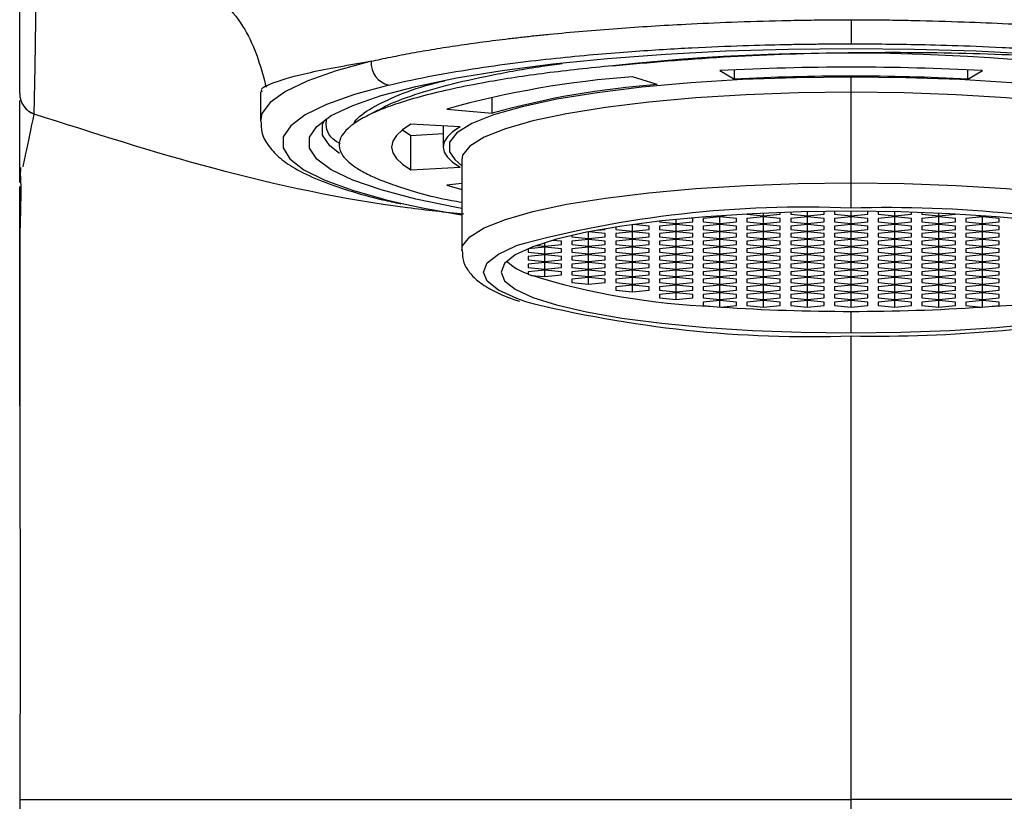
# Model space of a CAD drawing. Units: millimetres. Extents: x -25 to 25, y -5 to 157.
# Drawn here: x -19 to 4, y 91 to 109 of the extents above; entities that cross this region are included whole.
import ezdxf

# ---------------------------------------------------------------- set-up
doc = ezdxf.new("R2010")
doc.units = ezdxf.units.MM

msp = doc.modelspace()

# ---------------------------------------------------------------- linework, layer by layer
at = {"color": 7, "linetype": 'Continuous', "lineweight": 25}
for p, q in [((-19, 107.124), (-19, 110.972)), ((-3, 107.649), (-2.664, 107.453)), ((-2.664, 107.453), (-2.664, 107.665)), ((2.664, 107.453), (2.664, 107.665)), ((2.664, 107.453), (3, 107.649)), ((-4.435, 107.326), (-4.994, 107.505)), ((0, 104.504), (0, 107.499)), ((-13.5, 107.164), (-13.5, 106.492)), ((-18.995, 107.052), (-18.995, 107.051)), ((-8.203, 106.672), (-8.203, 107.04)), ((-18.668, 106.653), (-18.668, 106.654)), ((-10.813, 106.747), (-11.129, 106.575)), ((-9.236, 106.769), (-8.203, 106.672)), ((-12, 106.542), (-12, 106.468)), ((-10.252, 106.295), (-10.062, 106.168)), ((-8.936, 106.364), (-10.062, 106.422)), ((-10.062, 106.168), (-9.325, 106.207)), ((-9.325, 106.384), (-9.325, 105.902)), ((-10.062, 105.381), (-10.062, 106.168)), ((-9.056, 105.62), (-8.9, 105.469)), ((-8.9, 105.606), (-8.9, 103.538)), ((-18.923, 105.452), (-18.921, 105.461)), ((-10.062, 105.381), (-8.936, 105.439)), ((-19, 104.99), (-19, 99.995)), ((-8.9, 105.066), (-9.236, 105.034)), ((-9.236, 105.034), (-8.9, 104.934)), ((-1.619, 104.368), (-1.619, 104.406)), ((-1.381, 104.414), (-1.381, 104.368)), ((-1, 104.33), (-1, 104.424)), ((-0.619, 104.368), (-0.619, 104.431)), ((-0.381, 104.433), (-0.381, 104.368)), ((0, 104.33), (0, 104.435)), ((0.381, 104.368), (0.381, 104.433)), ((0.619, 104.431), (0.619, 104.368)), ((1, 104.33), (1, 104.424)), ((1.381, 104.368), (1.381, 104.414)), ((1.619, 104.406), (1.619, 104.368)), ((-4.381, 104.208), (-4.381, 104.194)), ((-4.381, 104.194), (-4, 104.156)), ((-4, 104.156), (-4, 104.249)), ((-4, 104.156), (-3.619, 104.194)), ((-3.619, 104.271), (-3.691, 104.278)), ((-3.619, 104.194), (-3.619, 104.271)), ((-3, 104.309), (-3.381, 104.271)), ((-3.381, 104.271), (-3.381, 104.194)), ((-3.381, 104.194), (-3, 104.156)), ((-3.021, 104.332), (-3, 104.33)), ((-3, 104.33), (-2.887, 104.341)), ((-3, 104.33), (-3, 104.333)), ((-2.619, 104.271), (-3, 104.309)), ((-3, 104.156), (-3, 104.309)), ((-3, 104.156), (-2.619, 104.194)), ((-2.619, 104.194), (-2.619, 104.271)), ((-2.381, 104.372), (-2.381, 104.368)), ((-2.381, 104.368), (-2, 104.33)), ((-2, 104.309), (-2.381, 104.271)), ((-2.381, 104.271), (-2.381, 104.194)), ((-2.381, 104.194), (-2, 104.156)), ((-2, 104.33), (-2, 104.391)), ((-2, 104.33), (-1.619, 104.368)), ((-1.619, 104.271), (-2, 104.309)), ((-2, 104.156), (-2, 104.309)), ((-2, 104.156), (-1.619, 104.194)), ((-1.619, 104.194), (-1.619, 104.271)), ((-1.381, 104.368), (-1, 104.33)), ((-1, 104.309), (-1.381, 104.271)), ((-1.381, 104.271), (-1.381, 104.194)), ((-1.381, 104.194), (-1, 104.156)), ((-1, 104.33), (-0.619, 104.368)), ((-0.619, 104.271), (-1, 104.309)), ((-1, 104.156), (-1, 104.309)), ((-1, 104.156), (-0.619, 104.194)), ((-0.619, 104.194), (-0.619, 104.271)), ((-0.381, 104.368), (0, 104.33)), ((0, 104.309), (-0.381, 104.271)), ((-0.381, 104.271), (-0.381, 104.194)), ((-0.381, 104.194), (0, 104.156)), ((0, 104.33), (0.381, 104.368)), ((0.381, 104.271), (0, 104.309)), ((0, 104.156), (0, 104.309)), ((0, 104.156), (0.381, 104.194)), ((0.381, 104.194), (0.381, 104.271)), ((0.619, 104.368), (1, 104.33)), ((1, 104.309), (0.619, 104.271)), ((0.619, 104.271), (0.619, 104.194)), ((0.619, 104.194), (1, 104.156)), ((1, 104.33), (1.381, 104.368)), ((1.381, 104.271), (1, 104.309)), ((1, 104.156), (1, 104.309)), ((1, 104.156), (1.381, 104.194)), ((1.381, 104.194), (1.381, 104.271)), ((1.619, 104.368), (2, 104.33)), ((2, 104.309), (1.619, 104.271)), ((1.619, 104.271), (1.619, 104.194)), ((1.619, 104.194), (2, 104.156)), ((2, 104.33), (2, 104.391)), ((2, 104.33), (2.381, 104.368)), ((2.381, 104.271), (2, 104.309)), ((2, 104.156), (2, 104.309)), ((2, 104.156), (2.381, 104.194)), ((2.381, 104.368), (2.381, 104.372)), ((2.381, 104.194), (2.381, 104.271)), ((3, 104.309), (2.619, 104.271)), ((2.619, 104.271), (2.619, 104.194)), ((2.619, 104.194), (3, 104.156)), ((2.887, 104.341), (3, 104.33)), ((3, 104.33), (3, 104.333)), ((3, 104.33), (3.021, 104.332)), ((3.381, 104.271), (3, 104.309)), ((3, 104.156), (3, 104.309)), ((3, 104.156), (3.381, 104.194)), ((3.381, 104.194), (3.381, 104.271)), ((-6, 103.962), (-6.028, 103.959)), ((-5.619, 103.923), (-6, 103.962)), ((-6, 103.809), (-6, 103.962)), ((-5.798, 104.003), (-5.619, 104.021)), ((-5.619, 104.021), (-5.619, 104.034)), ((-5.381, 104.074), (-5.381, 104.021)), ((-5.381, 104.021), (-5, 103.983)), ((-5, 103.962), (-5.381, 103.923)), ((-5, 103.983), (-5, 104.13)), ((-5, 103.983), (-4.619, 104.021)), ((-4.619, 103.923), (-5, 103.962)), ((-5, 103.809), (-5, 103.962)), ((-4.619, 104.097), (-4.978, 104.133)), ((-4.619, 104.021), (-4.619, 104.097)), ((-4, 104.135), (-4.381, 104.097)), ((-4.381, 104.097), (-4.381, 104.021)), ((-4.381, 104.021), (-4, 103.983)), ((-4, 103.962), (-4.381, 103.923)), ((-3.619, 104.097), (-4, 104.135)), ((-4, 103.983), (-4, 104.135)), ((-4, 103.983), (-3.619, 104.021)), ((-3.619, 103.923), (-4, 103.962)), ((-4, 103.809), (-4, 103.962)), ((-3.619, 104.021), (-3.619, 104.097)), ((-3, 104.135), (-3.381, 104.097)), ((-3.381, 104.097), (-3.381, 104.021)), ((-3.381, 104.021), (-3, 103.983)), ((-3, 103.962), (-3.381, 103.923)), ((-2.619, 104.097), (-3, 104.135)), ((-3, 103.983), (-3, 104.135)), ((-3, 103.983), (-2.619, 104.021)), ((-2.619, 103.923), (-3, 103.962)), ((-3, 103.809), (-3, 103.962)), ((-2.619, 104.021), (-2.619, 104.097)), ((-2, 104.135), (-2.381, 104.097)), ((-2.381, 104.097), (-2.381, 104.021)), ((-2.381, 104.021), (-2, 103.983)), ((-2, 103.962), (-2.381, 103.923)), ((-1.619, 104.097), (-2, 104.135)), ((-2, 103.983), (-2, 104.135)), ((-2, 103.983), (-1.619, 104.021)), ((-1.619, 103.923), (-2, 103.962)), ((-2, 103.809), (-2, 103.962)), ((-1.619, 104.021), (-1.619, 104.097)), ((-1, 104.135), (-1.381, 104.097)), ((-1.381, 104.097), (-1.381, 104.021)), ((-1.381, 104.021), (-1, 103.983)), ((-1, 103.962), (-1.381, 103.923)), ((-0.619, 104.097), (-1, 104.135)), ((-1, 103.983), (-1, 104.135)), ((-1, 103.983), (-0.619, 104.021)), ((-0.619, 103.923), (-1, 103.962)), ((-1, 103.809), (-1, 103.962)), ((-0.619, 104.021), (-0.619, 104.097)), ((0, 104.135), (-0.381, 104.097)), ((-0.381, 104.097), (-0.381, 104.021)), ((-0.381, 104.021), (0, 103.983)), ((0, 103.962), (-0.381, 103.923)), ((0.381, 104.097), (0, 104.135)), ((0, 103.983), (0, 104.135)), ((0, 103.983), (0.381, 104.021)), ((0.381, 103.923), (0, 103.962)), ((0, 103.809), (0, 103.962)), ((0.381, 104.021), (0.381, 104.097)), ((1, 104.135), (0.619, 104.097)), ((0.619, 104.097), (0.619, 104.021)), ((0.619, 104.021), (1, 103.983)), ((1, 103.962), (0.619, 103.923)), ((1.381, 104.097), (1, 104.135)), ((1, 103.983), (1, 104.135)), ((1, 103.983), (1.381, 104.021)), ((1.381, 103.923), (1, 103.962)), ((1, 103.809), (1, 103.962)), ((1.381, 104.021), (1.381, 104.097)), ((2, 104.135), (1.619, 104.097)), ((1.619, 104.097), (1.619, 104.021)), ((1.619, 104.021), (2, 103.983)), ((2, 103.962), (1.619, 103.923)), ((2.381, 104.097), (2, 104.135)), ((2, 103.983), (2, 104.135)), ((2, 103.983), (2.381, 104.021)), ((2.381, 103.923), (2, 103.962)), ((2, 103.809), (2, 103.962)), ((2.381, 104.021), (2.381, 104.097)), ((3, 104.135), (2.619, 104.097)), ((2.619, 104.097), (2.619, 104.021)), ((2.619, 104.021), (3, 103.983)), ((3, 103.962), (2.619, 103.923)), ((3.381, 104.097), (3, 104.135)), ((3, 103.983), (3, 104.135)), ((3, 103.983), (3.381, 104.021)), ((3.381, 103.923), (3, 103.962)), ((3, 103.809), (3, 103.962)), ((3.381, 104.021), (3.381, 104.097)), ((-6.619, 103.75), (-6.825, 103.77)), ((-6.619, 103.673), (-6.619, 103.75)), ((-6.381, 103.883), (-6.381, 103.847)), ((-6.381, 103.847), (-6, 103.809)), ((-6, 103.788), (-6.381, 103.75)), ((-6.381, 103.75), (-6.381, 103.673)), ((-6, 103.809), (-5.619, 103.847)), ((-5.619, 103.75), (-6, 103.788)), ((-6, 103.635), (-6, 103.788)), ((-5.619, 103.847), (-5.619, 103.923)), ((-5.619, 103.673), (-5.619, 103.75)), ((-5.381, 103.923), (-5.381, 103.847)), ((-5.381, 103.847), (-5, 103.809)), ((-5, 103.788), (-5.381, 103.75)), ((-5.381, 103.75), (-5.381, 103.673)), ((-5, 103.809), (-4.619, 103.847)), ((-4.619, 103.75), (-5, 103.788)), ((-5, 103.635), (-5, 103.788)), ((-4.619, 103.847), (-4.619, 103.923)), ((-4.619, 103.673), (-4.619, 103.75)), ((-4.381, 103.923), (-4.381, 103.847)), ((-4.381, 103.847), (-4, 103.809)), ((-4, 103.788), (-4.381, 103.75)), ((-4.381, 103.75), (-4.381, 103.673)), ((-4, 103.809), (-3.619, 103.847)), ((-3.619, 103.75), (-4, 103.788)), ((-4, 103.635), (-4, 103.788)), ((-3.619, 103.847), (-3.619, 103.923)), ((-3.619, 103.673), (-3.619, 103.75)), ((-3.381, 103.923), (-3.381, 103.847)), ((-3.381, 103.847), (-3, 103.809)), ((-3, 103.788), (-3.381, 103.75)), ((-3.381, 103.75), (-3.381, 103.673)), ((-3, 103.809), (-2.619, 103.847)), ((-2.619, 103.75), (-3, 103.788)), ((-3, 103.635), (-3, 103.788)), ((-2.619, 103.847), (-2.619, 103.923)), ((-2.619, 103.673), (-2.619, 103.75)), ((-2.381, 103.923), (-2.381, 103.847)), ((-2.381, 103.847), (-2, 103.809)), ((-2, 103.788), (-2.381, 103.75)), ((-2.381, 103.75), (-2.381, 103.673)), ((-2, 103.809), (-1.619, 103.847)), ((-1.619, 103.75), (-2, 103.788)), ((-2, 103.635), (-2, 103.788)), ((-1.619, 103.847), (-1.619, 103.923)), ((-1.619, 103.673), (-1.619, 103.75)), ((-1.381, 103.923), (-1.381, 103.847)), ((-1.381, 103.847), (-1, 103.809)), ((-1, 103.788), (-1.381, 103.75)), ((-1.381, 103.75), (-1.381, 103.673)), ((-1, 103.809), (-0.619, 103.847)), ((-0.619, 103.75), (-1, 103.788)), ((-1, 103.635), (-1, 103.788)), ((-0.619, 103.847), (-0.619, 103.923)), ((-0.619, 103.673), (-0.619, 103.75)), ((-0.381, 103.923), (-0.381, 103.847)), ((-0.381, 103.847), (0, 103.809)), ((0, 103.788), (-0.381, 103.75)), ((-0.381, 103.75), (-0.381, 103.673)), ((0, 103.809), (0.381, 103.847)), ((0.381, 103.75), (0, 103.788)), ((0, 103.635), (0, 103.788)), ((0.381, 103.847), (0.381, 103.923)), ((0.381, 103.673), (0.381, 103.75)), ((0.619, 103.923), (0.619, 103.847)), ((0.619, 103.847), (1, 103.809)), ((1, 103.788), (0.619, 103.75)), ((0.619, 103.75), (0.619, 103.673)), ((1, 103.809), (1.381, 103.847)), ((1.381, 103.75), (1, 103.788)), ((1, 103.635), (1, 103.788)), ((1.381, 103.847), (1.381, 103.923)), ((1.381, 103.673), (1.381, 103.75)), ((1.619, 103.923), (1.619, 103.847)), ((1.619, 103.847), (2, 103.809)), ((2, 103.788), (1.619, 103.75)), ((1.619, 103.75), (1.619, 103.673)), ((2, 103.809), (2.381, 103.847)), ((2.381, 103.75), (2, 103.788)), ((2, 103.635), (2, 103.788)), ((2.381, 103.847), (2.381, 103.923)), ((2.381, 103.673), (2.381, 103.75)), ((2.619, 103.923), (2.619, 103.847)), ((2.619, 103.847), (3, 103.809)), ((3, 103.788), (2.619, 103.75)), ((2.619, 103.75), (2.619, 103.673)), ((3, 103.809), (3.381, 103.847)), ((3.381, 103.75), (3, 103.788)), ((3, 103.635), (3, 103.788)), ((3.381, 103.847), (3.381, 103.923)), ((3.381, 103.673), (3.381, 103.75)), ((-7, 103.614), (-7.381, 103.576)), ((-7.381, 103.576), (-7.381, 103.5)), ((-7.191, 103.654), (-7, 103.635)), ((-7, 103.635), (-7, 103.718)), ((-7, 103.635), (-6.619, 103.673)), ((-6.619, 103.576), (-7, 103.614)), ((-7, 103.462), (-7, 103.614)), ((-6.619, 103.5), (-6.619, 103.576)), ((-6.381, 103.673), (-6, 103.635)), ((-6, 103.614), (-6.381, 103.576)), ((-6.381, 103.576), (-6.381, 103.5)), ((-6, 103.635), (-5.619, 103.673)), ((-5.619, 103.576), (-6, 103.614)), ((-6, 103.462), (-6, 103.614)), ((-5.619, 103.5), (-5.619, 103.576)), ((-5.381, 103.673), (-5, 103.635)), ((-5, 103.614), (-5.381, 103.576)), ((-5.381, 103.576), (-5.381, 103.5)), ((-5, 103.635), (-4.619, 103.673)), ((-4.619, 103.576), (-5, 103.614)), ((-5, 103.462), (-5, 103.614)), ((-4.619, 103.5), (-4.619, 103.576)), ((-4.381, 103.673), (-4, 103.635)), ((-4, 103.614), (-4.381, 103.576)), ((-4.381, 103.576), (-4.381, 103.5)), ((-4, 103.635), (-3.619, 103.673)), ((-3.619, 103.576), (-4, 103.614)), ((-4, 103.462), (-4, 103.614)), ((-3.619, 103.5), (-3.619, 103.576)), ((-3.381, 103.673), (-3, 103.635)), ((-3, 103.614), (-3.381, 103.576)), ((-3.381, 103.576), (-3.381, 103.5)), ((-3, 103.635), (-2.619, 103.673)), ((-2.619, 103.576), (-3, 103.614)), ((-3, 103.462), (-3, 103.614)), ((-2.619, 103.5), (-2.619, 103.576)), ((-2.381, 103.673), (-2, 103.635)), ((-2, 103.614), (-2.381, 103.576)), ((-2.381, 103.576), (-2.381, 103.5)), ((-2, 103.635), (-1.619, 103.673)), ((-1.619, 103.576), (-2, 103.614)), ((-2, 103.462), (-2, 103.614)), ((-1.619, 103.5), (-1.619, 103.576)), ((-1.381, 103.673), (-1, 103.635)), ((-1, 103.614), (-1.381, 103.576)), ((-1.381, 103.576), (-1.381, 103.5)), ((-1, 103.635), (-0.619, 103.673)), ((-0.619, 103.576), (-1, 103.614)), ((-1, 103.462), (-1, 103.614)), ((-0.619, 103.5), (-0.619, 103.576)), ((-0.381, 103.673), (0, 103.635)), ((0, 103.614), (-0.381, 103.576)), ((-0.381, 103.576), (-0.381, 103.5)), ((0, 103.635), (0.381, 103.673)), ((0.381, 103.576), (0, 103.614)), ((0, 103.462), (0, 103.614)), ((0.381, 103.5), (0.381, 103.576)), ((0.619, 103.673), (1, 103.635)), ((1, 103.614), (0.619, 103.576)), ((0.619, 103.576), (0.619, 103.5)), ((1, 103.635), (1.381, 103.673)), ((1.381, 103.576), (1, 103.614)), ((1, 103.462), (1, 103.614)), ((1.381, 103.5), (1.381, 103.576)), ((1.619, 103.673), (2, 103.635)), ((2, 103.614), (1.619, 103.576)), ((1.619, 103.576), (1.619, 103.5)), ((2, 103.635), (2.381, 103.673)), ((2.381, 103.576), (2, 103.614)), ((2, 103.462), (2, 103.614)), ((2.381, 103.5), (2.381, 103.576)), ((2.619, 103.673), (3, 103.635)), ((3, 103.614), (2.619, 103.576)), ((2.619, 103.576), (2.619, 103.5)), ((3, 103.635), (3.381, 103.673)), ((3.381, 103.576), (3, 103.614)), ((3, 103.462), (3, 103.614)), ((3.381, 103.5), (3.381, 103.576)), ((-7.381, 103.5), (-7, 103.462)), ((-7, 103.441), (-7.381, 103.403)), ((-7.381, 103.403), (-7.381, 103.326)), ((-7.381, 103.326), (-7, 103.288)), ((-7, 103.462), (-6.619, 103.5)), ((-6.619, 103.403), (-7, 103.441)), ((-7, 103.288), (-7, 103.441)), ((-7, 103.288), (-6.619, 103.326)), ((-6.619, 103.326), (-6.619, 103.403)), ((-6.381, 103.5), (-6, 103.462)), ((-6, 103.441), (-6.381, 103.403)), ((-6.381, 103.403), (-6.381, 103.326)), ((-6.381, 103.326), (-6, 103.288)), ((-6, 103.462), (-5.619, 103.5)), ((-5.619, 103.403), (-6, 103.441)), ((-6, 103.288), (-6, 103.441)), ((-6, 103.288), (-5.619, 103.326)), ((-5.619, 103.326), (-5.619, 103.403)), ((-5.381, 103.5), (-5, 103.462)), ((-5, 103.441), (-5.381, 103.403)), ((-5.381, 103.403), (-5.381, 103.326)), ((-5.381, 103.326), (-5, 103.288)), ((-5, 103.462), (-4.619, 103.5)), ((-4.619, 103.403), (-5, 103.441)), ((-5, 103.288), (-5, 103.441)), ((-5, 103.288), (-4.619, 103.326)), ((-4.619, 103.326), (-4.619, 103.403)), ((-4.381, 103.5), (-4, 103.462)), ((-4, 103.441), (-4.381, 103.403)), ((-4.381, 103.403), (-4.381, 103.326)), ((-4.381, 103.326), (-4, 103.288)), ((-4, 103.462), (-3.619, 103.5)), ((-3.619, 103.403), (-4, 103.441)), ((-4, 103.288), (-4, 103.441)), ((-4, 103.288), (-3.619, 103.326)), ((-3.619, 103.326), (-3.619, 103.403)), ((-3.381, 103.5), (-3, 103.462)), ((-3, 103.441), (-3.381, 103.403)), ((-3.381, 103.403), (-3.381, 103.326)), ((-3.381, 103.326), (-3, 103.288)), ((-3, 103.462), (-2.619, 103.5)), ((-2.619, 103.403), (-3, 103.441)), ((-3, 103.288), (-3, 103.441)), ((-3, 103.288), (-2.619, 103.326)), ((-2.619, 103.326), (-2.619, 103.403)), ((-2.381, 103.5), (-2, 103.462)), ((-2, 103.441), (-2.381, 103.403)), ((-2.381, 103.403), (-2.381, 103.326)), ((-2.381, 103.326), (-2, 103.288)), ((-2, 103.462), (-1.619, 103.5)), ((-1.619, 103.403), (-2, 103.441)), ((-2, 103.288), (-2, 103.441)), ((-2, 103.288), (-1.619, 103.326)), ((-1.619, 103.326), (-1.619, 103.403)), ((-1.381, 103.5), (-1, 103.462)), ((-1, 103.441), (-1.381, 103.403)), ((-1.381, 103.403), (-1.381, 103.326)), ((-1.381, 103.326), (-1, 103.288)), ((-1, 103.462), (-0.619, 103.5)), ((-0.619, 103.403), (-1, 103.441)), ((-1, 103.288), (-1, 103.441)), ((-1, 103.288), (-0.619, 103.326)), ((-0.619, 103.326), (-0.619, 103.403)), ((-0.381, 103.5), (0, 103.462)), ((0, 103.441), (-0.381, 103.403)), ((-0.381, 103.403), (-0.381, 103.326)), ((-0.381, 103.326), (0, 103.288)), ((0, 103.462), (0.381, 103.5)), ((0.381, 103.403), (0, 103.441)), ((0, 103.288), (0, 103.441)), ((0, 103.288), (0.381, 103.326)), ((0.381, 103.326), (0.381, 103.403)), ((0.619, 103.5), (1, 103.462)), ((1, 103.441), (0.619, 103.403)), ((0.619, 103.403), (0.619, 103.326)), ((0.619, 103.326), (1, 103.288)), ((1, 103.462), (1.381, 103.5)), ((1.381, 103.403), (1, 103.441)), ((1, 103.288), (1, 103.441)), ((1, 103.288), (1.381, 103.326)), ((1.381, 103.326), (1.381, 103.403)), ((1.619, 103.5), (2, 103.462)), ((2, 103.441), (1.619, 103.403)), ((1.619, 103.403), (1.619, 103.326)), ((1.619, 103.326), (2, 103.288)), ((2, 103.462), (2.381, 103.5)), ((2.381, 103.403), (2, 103.441)), ((2, 103.288), (2, 103.441)), ((2, 103.288), (2.381, 103.326)), ((2.381, 103.326), (2.381, 103.403)), ((2.619, 103.5), (3, 103.462)), ((3, 103.441), (2.619, 103.403)), ((2.619, 103.403), (2.619, 103.326)), ((2.619, 103.326), (3, 103.288)), ((3, 103.462), (3.381, 103.5)), ((3.381, 103.403), (3, 103.441)), ((3, 103.288), (3, 103.441)), ((3, 103.288), (3.381, 103.326)), ((3.381, 103.326), (3.381, 103.403)), ((-7, 103.267), (-7.381, 103.229)), ((-7.381, 103.229), (-7.381, 103.152)), ((-7.381, 103.152), (-7, 103.114)), ((-7, 103.093), (-7.381, 103.055)), ((-7.381, 103.055), (-7.381, 103.002)), ((-6.619, 103.229), (-7, 103.267)), ((-7, 103.114), (-7, 103.267)), ((-7, 103.114), (-6.619, 103.152)), ((-6.619, 103.055), (-7, 103.093)), ((-7, 102.941), (-7, 103.093)), ((-6.619, 103.152), (-6.619, 103.229)), ((-6.619, 102.979), (-6.619, 103.055)), ((-6, 103.267), (-6.381, 103.229)), ((-6.381, 103.229), (-6.381, 103.152)), ((-6.381, 103.152), (-6, 103.114)), ((-6, 103.093), (-6.381, 103.055)), ((-6.381, 103.055), (-6.381, 102.979)), ((-5.619, 103.229), (-6, 103.267)), ((-6, 103.114), (-6, 103.267)), ((-6, 103.114), (-5.619, 103.152)), ((-5.619, 103.055), (-6, 103.093)), ((-6, 102.941), (-6, 103.093)), ((-5.619, 103.152), (-5.619, 103.229)), ((-5.619, 102.979), (-5.619, 103.055)), ((-5, 103.267), (-5.381, 103.229)), ((-5.381, 103.229), (-5.381, 103.152)), ((-5.381, 103.152), (-5, 103.114)), ((-5, 103.093), (-5.381, 103.055)), ((-5.381, 103.055), (-5.381, 102.979)), ((-4.619, 103.229), (-5, 103.267)), ((-5, 103.114), (-5, 103.267)), ((-5, 103.114), (-4.619, 103.152)), ((-4.619, 103.055), (-5, 103.093)), ((-5, 102.941), (-5, 103.093)), ((-4.619, 103.152), (-4.619, 103.229)), ((-4.619, 102.979), (-4.619, 103.055)), ((-4, 103.267), (-4.381, 103.229)), ((-4.381, 103.229), (-4.381, 103.152)), ((-4.381, 103.152), (-4, 103.114)), ((-4, 103.093), (-4.381, 103.055)), ((-4.381, 103.055), (-4.381, 102.979)), ((-3.619, 103.229), (-4, 103.267)), ((-4, 103.114), (-4, 103.267)), ((-4, 103.114), (-3.619, 103.152)), ((-3.619, 103.055), (-4, 103.093)), ((-4, 102.941), (-4, 103.093)), ((-3.619, 103.152), (-3.619, 103.229)), ((-3.619, 102.979), (-3.619, 103.055)), ((-3, 103.267), (-3.381, 103.229)), ((-3.381, 103.229), (-3.381, 103.152)), ((-3.381, 103.152), (-3, 103.114)), ((-3, 103.093), (-3.381, 103.055)), ((-3.381, 103.055), (-3.381, 102.979)), ((-2.619, 103.229), (-3, 103.267)), ((-3, 103.114), (-3, 103.267)), ((-3, 103.114), (-2.619, 103.152)), ((-2.619, 103.055), (-3, 103.093)), ((-3, 102.941), (-3, 103.093)), ((-2.619, 103.152), (-2.619, 103.229)), ((-2.619, 102.979), (-2.619, 103.055)), ((-2, 103.267), (-2.381, 103.229)), ((-2.381, 103.229), (-2.381, 103.152)), ((-2.381, 103.152), (-2, 103.114)), ((-2, 103.093), (-2.381, 103.055)), ((-2.381, 103.055), (-2.381, 102.979)), ((-1.619, 103.229), (-2, 103.267)), ((-2, 103.114), (-2, 103.267)), ((-2, 103.114), (-1.619, 103.152)), ((-1.619, 103.055), (-2, 103.093)), ((-2, 102.941), (-2, 103.093)), ((-1.619, 103.152), (-1.619, 103.229)), ((-1.619, 102.979), (-1.619, 103.055)), ((-1, 103.267), (-1.381, 103.229)), ((-1.381, 103.229), (-1.381, 103.152)), ((-1.381, 103.152), (-1, 103.114)), ((-1, 103.093), (-1.381, 103.055)), ((-1.381, 103.055), (-1.381, 102.979)), ((-0.619, 103.229), (-1, 103.267)), ((-1, 103.114), (-1, 103.267)), ((-1, 103.114), (-0.619, 103.152)), ((-0.619, 103.055), (-1, 103.093)), ((-1, 102.941), (-1, 103.093)), ((-0.619, 103.152), (-0.619, 103.229)), ((-0.619, 102.979), (-0.619, 103.055)), ((0, 103.267), (-0.381, 103.229)), ((-0.381, 103.229), (-0.381, 103.152)), ((-0.381, 103.152), (0, 103.114)), ((0, 103.093), (-0.381, 103.055)), ((-0.381, 103.055), (-0.381, 102.979)), ((0.381, 103.229), (0, 103.267)), ((0, 103.114), (0, 103.267)), ((0, 103.114), (0.381, 103.152)), ((0.381, 103.055), (0, 103.093)), ((0, 102.941), (0, 103.093)), ((0.381, 103.152), (0.381, 103.229)), ((0.381, 102.979), (0.381, 103.055)), ((1, 103.267), (0.619, 103.229)), ((0.619, 103.229), (0.619, 103.152)), ((0.619, 103.152), (1, 103.114)), ((1, 103.093), (0.619, 103.055)), ((0.619, 103.055), (0.619, 102.979)), ((1.381, 103.229), (1, 103.267)), ((1, 103.114), (1, 103.267)), ((1, 103.114), (1.381, 103.152)), ((1.381, 103.055), (1, 103.093)), ((1, 102.941), (1, 103.093)), ((1.381, 103.152), (1.381, 103.229)), ((1.381, 102.979), (1.381, 103.055)), ((2, 103.267), (1.619, 103.229)), ((1.619, 103.229), (1.619, 103.152)), ((1.619, 103.152), (2, 103.114)), ((2, 103.093), (1.619, 103.055)), ((1.619, 103.055), (1.619, 102.979)), ((2.381, 103.229), (2, 103.267)), ((2, 103.114), (2, 103.267)), ((2, 103.114), (2.381, 103.152)), ((2.381, 103.055), (2, 103.093)), ((2, 102.941), (2, 103.093)), ((2.381, 103.152), (2.381, 103.229)), ((2.381, 102.979), (2.381, 103.055)), ((3, 103.267), (2.619, 103.229)), ((2.619, 103.229), (2.619, 103.152)), ((2.619, 103.152), (3, 103.114)), ((3, 103.093), (2.619, 103.055)), ((2.619, 103.055), (2.619, 102.979)), ((3.381, 103.229), (3, 103.267)), ((3, 103.114), (3, 103.267)), ((3, 103.114), (3.381, 103.152)), ((3.381, 103.055), (3, 103.093)), ((3, 102.941), (3, 103.093)), ((3.381, 103.152), (3.381, 103.229)), ((3.381, 102.979), (3.381, 103.055)), ((-7.304, 102.971), (-7, 102.941)), ((-7, 102.941), (-6.619, 102.979)), ((-6.381, 102.979), (-6, 102.941)), ((-6, 102.92), (-6.381, 102.882)), ((-6.381, 102.882), (-6.381, 102.805)), ((-6, 102.941), (-5.619, 102.979)), ((-5.619, 102.882), (-6, 102.92)), ((-6, 102.767), (-6, 102.92)), ((-5.619, 102.805), (-5.619, 102.882)), ((-5.381, 102.979), (-5, 102.941)), ((-5, 102.92), (-5.381, 102.882)), ((-5.381, 102.882), (-5.381, 102.805)), ((-5, 102.941), (-4.619, 102.979)), ((-4.619, 102.882), (-5, 102.92)), ((-5, 102.767), (-5, 102.92)), ((-4.619, 102.805), (-4.619, 102.882)), ((-4.381, 102.979), (-4, 102.941)), ((-4, 102.92), (-4.381, 102.882)), ((-4.381, 102.882), (-4.381, 102.805)), ((-4, 102.941), (-3.619, 102.979)), ((-3.619, 102.882), (-4, 102.92)), ((-4, 102.767), (-4, 102.92)), ((-3.619, 102.805), (-3.619, 102.882)), ((-3.381, 102.979), (-3, 102.941)), ((-3, 102.92), (-3.381, 102.882)), ((-3.381, 102.882), (-3.381, 102.805)), ((-3, 102.941), (-2.619, 102.979)), ((-2.619, 102.882), (-3, 102.92)), ((-3, 102.767), (-3, 102.92)), ((-2.619, 102.805), (-2.619, 102.882)), ((-2.381, 102.979), (-2, 102.941)), ((-2, 102.92), (-2.381, 102.882)), ((-2.381, 102.882), (-2.381, 102.805)), ((-2, 102.941), (-1.619, 102.979)), ((-1.619, 102.882), (-2, 102.92)), ((-2, 102.767), (-2, 102.92)), ((-1.619, 102.805), (-1.619, 102.882)), ((-1.381, 102.979), (-1, 102.941)), ((-1, 102.92), (-1.381, 102.882)), ((-1.381, 102.882), (-1.381, 102.805)), ((-1, 102.941), (-0.619, 102.979)), ((-0.619, 102.882), (-1, 102.92)), ((-1, 102.767), (-1, 102.92)), ((-0.619, 102.805), (-0.619, 102.882)), ((-0.381, 102.979), (0, 102.941)), ((0, 102.92), (-0.381, 102.882)), ((-0.381, 102.882), (-0.381, 102.805)), ((0, 102.941), (0.381, 102.979)), ((0.381, 102.882), (0, 102.92)), ((0, 102.767), (0, 102.92)), ((0.381, 102.805), (0.381, 102.882)), ((0.619, 102.979), (1, 102.941)), ((1, 102.92), (0.619, 102.882)), ((0.619, 102.882), (0.619, 102.805)), ((1, 102.941), (1.381, 102.979)), ((1.381, 102.882), (1, 102.92)), ((1, 102.767), (1, 102.92)), ((1.381, 102.805), (1.381, 102.882)), ((1.619, 102.979), (2, 102.941)), ((2, 102.92), (1.619, 102.882)), ((1.619, 102.882), (1.619, 102.805)), ((2, 102.941), (2.381, 102.979)), ((2.381, 102.882), (2, 102.92)), ((2, 102.767), (2, 102.92)), ((2.381, 102.805), (2.381, 102.882)), ((2.619, 102.979), (3, 102.941)), ((3, 102.92), (2.619, 102.882)), ((2.619, 102.882), (2.619, 102.805)), ((3, 102.941), (3.381, 102.979)), ((3.381, 102.882), (3, 102.92)), ((3, 102.767), (3, 102.92)), ((3.381, 102.805), (3.381, 102.882)), ((-6.381, 102.805), (-6, 102.767)), ((-6, 102.767), (-5.619, 102.805)), ((-5.381, 102.805), (-5, 102.767)), ((-5, 102.746), (-5.381, 102.708)), ((-5.381, 102.708), (-5.381, 102.632)), ((-5.381, 102.632), (-5, 102.593)), ((-5, 102.767), (-4.619, 102.805)), ((-4.619, 102.708), (-5, 102.746)), ((-5, 102.593), (-5, 102.746)), ((-5, 102.593), (-4.619, 102.632)), ((-4.619, 102.632), (-4.619, 102.708)), ((-4.381, 102.805), (-4, 102.767)), ((-4, 102.746), (-4.381, 102.708)), ((-4.381, 102.708), (-4.381, 102.632)), ((-4.381, 102.632), (-4, 102.593)), ((-4, 102.767), (-3.619, 102.805)), ((-3.619, 102.708), (-4, 102.746)), ((-4, 102.593), (-4, 102.746)), ((-4, 102.593), (-3.619, 102.632)), ((-3.619, 102.632), (-3.619, 102.708)), ((-3.381, 102.805), (-3, 102.767)), ((-3, 102.746), (-3.381, 102.708)), ((-3.381, 102.708), (-3.381, 102.632)), ((-3.381, 102.632), (-3, 102.593)), ((-3, 102.767), (-2.619, 102.805)), ((-2.619, 102.708), (-3, 102.746)), ((-3, 102.593), (-3, 102.746)), ((-3, 102.593), (-2.619, 102.632)), ((-2.619, 102.632), (-2.619, 102.708)), ((-2.381, 102.805), (-2, 102.767)), ((-2, 102.746), (-2.381, 102.708)), ((-2.381, 102.708), (-2.381, 102.632)), ((-2.381, 102.632), (-2, 102.593)), ((-2, 102.767), (-1.619, 102.805)), ((-1.619, 102.708), (-2, 102.746)), ((-2, 102.593), (-2, 102.746)), ((-2, 102.593), (-1.619, 102.632)), ((-1.619, 102.632), (-1.619, 102.708)), ((-1.381, 102.805), (-1, 102.767)), ((-1, 102.746), (-1.381, 102.708)), ((-1.381, 102.708), (-1.381, 102.632)), ((-1.381, 102.632), (-1, 102.593)), ((-1, 102.767), (-0.619, 102.805)), ((-0.619, 102.708), (-1, 102.746)), ((-1, 102.593), (-1, 102.746)), ((-1, 102.593), (-0.619, 102.632)), ((-0.619, 102.632), (-0.619, 102.708)), ((-0.381, 102.805), (0, 102.767)), ((0, 102.746), (-0.381, 102.708)), ((-0.381, 102.708), (-0.381, 102.632)), ((-0.381, 102.632), (0, 102.593)), ((0, 102.767), (0.381, 102.805)), ((0.381, 102.708), (0, 102.746)), ((0, 102.593), (0, 102.746)), ((0, 102.593), (0.381, 102.632)), ((0.381, 102.632), (0.381, 102.708)), ((0.619, 102.805), (1, 102.767)), ((1, 102.746), (0.619, 102.708)), ((0.619, 102.708), (0.619, 102.632)), ((0.619, 102.632), (1, 102.593)), ((1, 102.767), (1.381, 102.805)), ((1.381, 102.708), (1, 102.746)), ((1, 102.593), (1, 102.746)), ((1, 102.593), (1.381, 102.632)), ((1.381, 102.632), (1.381, 102.708)), ((1.619, 102.805), (2, 102.767)), ((2, 102.746), (1.619, 102.708)), ((1.619, 102.708), (1.619, 102.632)), ((1.619, 102.632), (2, 102.593)), ((2, 102.767), (2.381, 102.805)), ((2.381, 102.708), (2, 102.746)), ((2, 102.593), (2, 102.746)), ((2, 102.593), (2.381, 102.632)), ((2.381, 102.632), (2.381, 102.708)), ((2.619, 102.805), (3, 102.767)), ((3, 102.746), (2.619, 102.708)), ((2.619, 102.708), (2.619, 102.632)), ((2.619, 102.632), (3, 102.593)), ((3, 102.767), (3.381, 102.805)), ((3.381, 102.708), (3, 102.746)), ((3, 102.593), (3, 102.746)), ((3, 102.593), (3.381, 102.632)), ((3.381, 102.632), (3.381, 102.708)), ((-4, 102.572), (-4.381, 102.534)), ((-4.381, 102.534), (-4.381, 102.458)), ((-4.381, 102.458), (-4, 102.42)), ((-3.619, 102.534), (-4, 102.572)), ((-4, 102.42), (-4, 102.572)), ((-4, 102.42), (-3.619, 102.458)), ((-3.619, 102.458), (-3.619, 102.534)), ((-3, 102.572), (-3.381, 102.534)), ((-3.381, 102.534), (-3.381, 102.458)), ((-3.381, 102.458), (-3, 102.42)), ((-3, 102.399), (-3.381, 102.361)), ((-2.619, 102.534), (-3, 102.572)), ((-3, 102.42), (-3, 102.572)), ((-3, 102.42), (-2.619, 102.458)), ((-2.619, 102.361), (-3, 102.399)), ((-3, 102.25), (-3, 102.399)), ((-2.619, 102.458), (-2.619, 102.534)), ((-2, 102.572), (-2.381, 102.534)), ((-2.381, 102.534), (-2.381, 102.458)), ((-2.381, 102.458), (-2, 102.42)), ((-2, 102.399), (-2.381, 102.361)), ((-1.619, 102.534), (-2, 102.572)), ((-2, 102.42), (-2, 102.572)), ((-2, 102.42), (-1.619, 102.458)), ((-1.619, 102.361), (-2, 102.399)), ((-2, 102.246), (-2, 102.399)), ((-1.619, 102.458), (-1.619, 102.534)), ((-1, 102.572), (-1.381, 102.534)), ((-1.381, 102.534), (-1.381, 102.458)), ((-1.381, 102.458), (-1, 102.42)), ((-1, 102.399), (-1.381, 102.361)), ((-0.619, 102.534), (-1, 102.572)), ((-1, 102.42), (-1, 102.572)), ((-1, 102.42), (-0.619, 102.458)), ((-0.619, 102.361), (-1, 102.399)), ((-1, 102.246), (-1, 102.399)), ((-0.619, 102.458), (-0.619, 102.534)), ((0, 102.572), (-0.381, 102.534)), ((-0.381, 102.534), (-0.381, 102.458)), ((-0.381, 102.458), (0, 102.42)), ((0, 102.399), (-0.381, 102.361)), ((0.381, 102.534), (0, 102.572)), ((0, 102.42), (0, 102.572)), ((0, 102.42), (0.381, 102.458)), ((0.381, 102.361), (0, 102.399)), ((0, 102.246), (0, 102.399)), ((0.381, 102.458), (0.381, 102.534)), ((1, 102.572), (0.619, 102.534)), ((0.619, 102.534), (0.619, 102.458)), ((0.619, 102.458), (1, 102.42)), ((1, 102.399), (0.619, 102.361)), ((1.381, 102.534), (1, 102.572)), ((1, 102.42), (1, 102.572)), ((1, 102.42), (1.381, 102.458)), ((1.381, 102.361), (1, 102.399)), ((1, 102.246), (1, 102.399)), ((1.381, 102.458), (1.381, 102.534)), ((2, 102.572), (1.619, 102.534)), ((1.619, 102.534), (1.619, 102.458)), ((1.619, 102.458), (2, 102.42)), ((2, 102.399), (1.619, 102.361)), ((2.381, 102.534), (2, 102.572)), ((2, 102.42), (2, 102.572)), ((2, 102.42), (2.381, 102.458)), ((2.381, 102.361), (2, 102.399)), ((2, 102.246), (2, 102.399)), ((2.381, 102.458), (2.381, 102.534)), ((3, 102.572), (2.619, 102.534)), ((2.619, 102.534), (2.619, 102.458)), ((2.619, 102.458), (3, 102.42)), ((3, 102.399), (2.619, 102.361)), ((3.381, 102.534), (3, 102.572)), ((3, 102.42), (3, 102.572)), ((3, 102.42), (3.381, 102.458)), ((3.381, 102.361), (3, 102.399)), ((3, 102.25), (3, 102.399)), ((3.381, 102.458), (3.381, 102.534)), ((-3.381, 102.361), (-3.381, 102.284)), ((-3.381, 102.284), (-3.147, 102.261)), ((-3.147, 102.261), (-2.976, 102.248)), ((-2.976, 102.248), (-2.619, 102.284)), ((-2.619, 102.284), (-2.619, 102.361)), ((-2.381, 102.361), (-2.381, 102.284)), ((-2.381, 102.284), (-2, 102.246)), ((-2, 102.246), (-1.619, 102.284)), ((-1.619, 102.284), (-1.619, 102.361)), ((-1.381, 102.361), (-1.381, 102.284)), ((-1.381, 102.284), (-1, 102.246)), ((-1, 102.246), (-0.619, 102.284)), ((-0.619, 102.284), (-0.619, 102.361)), ((-0.381, 102.361), (-0.381, 102.284)), ((-0.381, 102.284), (0, 102.246)), ((0, 102.246), (0.381, 102.284)), ((0.381, 102.284), (0.381, 102.361)), ((0.619, 102.361), (0.619, 102.284)), ((0.619, 102.284), (1, 102.246)), ((1, 102.246), (1.381, 102.284)), ((1.381, 102.284), (1.381, 102.361)), ((1.619, 102.361), (1.619, 102.284)), ((1.619, 102.284), (2, 102.246)), ((2, 102.246), (2.381, 102.284)), ((2.381, 102.284), (2.381, 102.361)), ((2.619, 102.361), (2.619, 102.284)), ((2.619, 102.284), (2.976, 102.248)), ((2.976, 102.248), (3.147, 102.261)), ((3.147, 102.261), (3.381, 102.284)), ((3.381, 102.284), (3.381, 102.361)), ((0, 101.656), (0, 102.149)), ((-19, 91), (-19, 0)), ((0, 0), (0, 91))]:
    msp.add_line(p, q, dxfattribs=at)
at = {"color": 7, "linetype": 'Continuous', "lineweight": 25, "flags": 128}
for points in [[(-18.668, 106.654), (-18.647, 107.736), (-18.628, 108.81), (-18.599, 110.482)], [(0, 108.809), (0, 108.715), (0, 108.622), (0, 108.533), (0, 108.452), (0, 108.382), (0, 108.325), (0, 108.283), (0, 108.258)], [(-8.9, 104.501), (-9.019, 104.522), (-9.946, 104.714), (-10.739, 104.923), (-11.386, 105.147), (-11.879, 105.382), (-12.212, 105.626), (-12.379, 105.875), (-12.379, 106.125), (-12.212, 106.374), (-11.879, 106.618), (-11.386, 106.853), (-10.739, 107.077), (-9.946, 107.286), (-9.019, 107.478), (-7.971, 107.649), (-6.814, 107.799), (-5.565, 107.924), (-4.241, 108.023), (-2.86, 108.095), (-1.44, 108.139), (0, 108.153)], [(0, 108.153), (1.44, 108.139), (2.86, 108.095), (4.241, 108.023), (5.565, 107.924), (6.814, 107.799), (7.971, 107.649), (9.019, 107.478), (9.946, 107.286), (10.739, 107.077), (11.386, 106.853), (11.879, 106.618), (12.212, 106.374), (12.379, 106.125), (12.379, 105.875), (12.212, 105.626), (11.879, 105.382), (11.386, 105.147), (10.739, 104.923), (9.946, 104.714), (9.019, 104.522), (8.9, 104.501)], [(-10.971, 107.859), (-11.765, 107.642), (-12.419, 107.412), (-12.923, 107.17), (-13.273, 106.921), (-13.463, 106.666), (-13.5, 106.486)], [(0, 107.499), (-1.253, 107.484), (-2.482, 107.44), (-3.665, 107.367), (-4.78, 107.267), (-5.806, 107.141), (-6.724, 106.992), (-7.516, 106.823), (-8.169, 106.637), (-8.669, 106.437), (-9.008, 106.227), (-9.179, 106.011), (-9.179, 105.792), (-9.056, 105.62)], [(9.056, 105.62), (9.179, 105.792), (9.179, 106.011), (9.008, 106.227), (8.669, 106.437), (8.169, 106.637), (7.516, 106.823), (6.724, 106.992), (5.806, 107.141), (4.78, 107.267), (3.665, 107.367), (2.482, 107.44), (1.253, 107.484), (0, 107.499)], [(-10.565, 107.316), (-11.348, 107.101), (-11.987, 106.873), (-12.476, 106.635), (-12.807, 106.388), (-12.977, 106.136), (-12.982, 105.882), (-12.824, 105.63), (-12.504, 105.383), (-12.026, 105.143), (-11.397, 104.914), (-10.624, 104.699), (-10.195, 104.599)], [(0, 107.152), (-1.212, 107.137), (-2.401, 107.094), (-3.546, 107.024), (-4.624, 106.927), (-5.617, 106.805), (-6.504, 106.661), (-7.271, 106.497), (-7.902, 106.317), (-8.386, 106.124), (-8.714, 105.921), (-8.879, 105.712), (-8.9, 105.606)], [(8.9, 105.606), (8.879, 105.712), (8.714, 105.921), (8.386, 106.124), (7.902, 106.317), (7.271, 106.497), (6.504, 106.661), (5.617, 106.805), (4.624, 106.927), (3.546, 107.024), (2.401, 107.094), (1.212, 107.137), (0, 107.152)], [(-11.693, 105.755), (-11.916, 105.931), (-12.08, 106.173), (-12.08, 106.418), (-12.029, 106.523)], [(-10.062, 106.422), (-10.253, 106.295), (-10.39, 106.165), (-10.472, 106.033), (-10.5, 105.902), (-10.472, 105.77), (-10.39, 105.638), (-10.253, 105.508), (-10.062, 105.381)], [(-8.936, 106.364), (-9.106, 106.251), (-9.227, 106.135), (-9.301, 106.019), (-9.325, 105.902), (-9.301, 105.784), (-9.227, 105.668), (-9.106, 105.552), (-8.936, 105.439)], [(-8.9, 103.538), (-8.879, 103.643), (-8.714, 103.852), (-8.386, 104.056), (-7.902, 104.249), (-7.271, 104.429), (-6.504, 104.593), (-5.617, 104.737), (-4.624, 104.858), (-3.546, 104.956), (-2.401, 105.026), (-1.212, 105.069), (0, 105.083)], [(0, 105.083), (1.212, 105.069), (2.401, 105.026), (3.546, 104.956), (4.624, 104.858), (5.617, 104.737), (6.504, 104.593), (7.271, 104.429), (7.902, 104.249), (8.386, 104.056), (8.714, 103.852), (8.879, 103.643), (8.9, 103.538)], [(-10.195, 104.599), (-9.716, 104.5), (-8.905, 104.355)], [(0, 104.435), (-1.139, 104.421), (-2.254, 104.378), (-3.323, 104.309), (-4.325, 104.214), (-5.239, 104.095), (-6.046, 103.955), (-6.73, 103.797), (-7.277, 103.623), (-7.676, 103.437), (-7.919, 103.243), (-8, 103.046), (-7.919, 102.848), (-7.676, 102.654), (-7.277, 102.468), (-6.73, 102.295), (-6.046, 102.136), (-5.239, 101.996), (-4.325, 101.877), (-3.323, 101.782), (-2.254, 101.713), (-1.139, 101.671), (0, 101.656)], [(0, 101.656), (1.139, 101.671), (2.254, 101.713), (3.323, 101.782), (4.325, 101.877), (5.239, 101.996), (6.046, 102.136), (6.73, 102.295), (7.277, 102.468), (7.676, 102.654), (7.919, 102.848), (8, 103.046), (7.919, 103.243), (7.676, 103.437), (7.277, 103.623), (6.73, 103.797), (6.046, 103.955), (5.239, 104.095), (4.325, 104.214), (3.323, 104.309), (2.254, 104.378), (1.139, 104.421), (0, 104.435)], [(-7.472, 102.379), (-7.641, 102.44), (-8.06, 102.635), (-8.315, 102.838), (-8.4, 103.046), (-8.315, 103.253), (-8.06, 103.457), (-7.665, 103.642)]]:
    msp.add_lwpolyline(points, dxfattribs=at)
at = {"color": 7, "linetype": 'Continuous', "lineweight": 25}
for centre, radius, start, end in [((-0.118, 58.736), 49.311, 77.3359, 96.2055), ((-10.444, 107.829), 0.528, 176.8152, 256.7998), ((0, 48.685), 59.04, 87.08739, 92.91261), ((-3.45, 86.032), 21.529, 94.1114, 105.5908), ((-3.064, 88.256), 19.12, 94.1114, 105.5908), ((0, 55.088), 52.433, 87.0874, 92.9126), ((-18.501, 107.125), 0.499, 180.0203, 250.4668), ((-1.076, 79.558), 24.97, 87.5313, 105.3023), ((0.874, 76.75), 27.768, 76.529, 91.8039), ((-6.896, 104.39), 1.47, 228.3299, 250.7422), ((-5.999, 106.331), 3.605, 247.4588, 248.7855), ((-2.491, 118.618), 16.37, 252.9031, 267.7018), ((2.491, 118.618), 16.37, 272.2982, 287.0969), ((-0.911, 128.633), 27.062, 255.9688, 271.9282), ((-0.041, 145.377), 43.229, 266.1079, 270.055), ((0.041, 145.377), 43.229, 269.945, 273.8921), ((0.545, 133.896), 32.313, 269.0336, 281.3315)]:
    msp.add_arc(centre, radius, start, end, dxfattribs=at)
for points, knots in [([(-14.676, 109.46), (-14.526, 109.345), (-14.202, 109.095), (-13.652, 108.334), (-13.48, 107.689), (-13.367, 107.266)], [0, 0, 0, 0, 0.228649, 0.49466, 1, 1, 1, 1]), ([(-10.971, 107.859), (-10.897, 107.875), (-10.751, 107.908), (-10.52, 107.956), (-10.282, 108.004), (-10.037, 108.05), (-9.784, 108.095), (-9.524, 108.139), (-9.256, 108.182), (-8.983, 108.224), (-8.702, 108.264), (-8.415, 108.303), (-8.122, 108.341), (-7.824, 108.377), (-7.519, 108.412), (-7.21, 108.446), (-6.503, 108.518), (-5.38, 108.615), (-3.97, 108.702), (-2.707, 108.758), (-1.789, 108.786), (-1.136, 108.799), (-0.733, 108.805), (-0.385, 108.809), (-0.124, 108.809), (0, 108.809)], [0, 0, 0, 0, 0.029207, 0.058386, 0.087538, 0.116663, 0.145762, 0.174834, 0.203881, 0.232902, 0.261898, 0.290868, 0.319813, 0.348731, 0.377624, 0.406491, 0.43533, 0.571848, 0.70086, 0.785294, 0.876323, 0.918293, 0.938989, 0.970881, 1, 1, 1, 1]), ([(0, 108.809), (0.104, 108.809), (0.318, 108.809), (0.635, 108.806), (1.005, 108.801), (1.654, 108.789), (2.537, 108.763), (3.79, 108.711), (5.193, 108.628), (6.432, 108.526), (7.342, 108.433), (7.938, 108.364), (8.512, 108.291), (9.062, 108.213), (9.587, 108.13), (10.085, 108.042), (10.556, 107.95), (10.845, 107.886), (10.989, 107.854)], [0, 0, 0, 0, 0.024332, 0.050063, 0.07413, 0.110789, 0.202232, 0.282546, 0.411287, 0.547865, 0.604069, 0.660365, 0.716749, 0.773221, 0.829781, 0.886428, 0.943167, 1, 1, 1, 1]), ([(-10.565, 107.316), (-10.227, 107.397), (-9.882, 107.469), (-9.199, 107.598), (-8.86, 107.654), (-7.862, 107.805), (-7.227, 107.881), (-6.051, 108.003), (-5.509, 108.048), (-4.514, 108.12), (-4.062, 108.147), (-3.221, 108.19), (-2.831, 108.205), (-2.123, 108.229), (-1.807, 108.237), (-1.38, 108.246), (-1.245, 108.248), (-0.989, 108.252), (-0.87, 108.253), (-0.635, 108.256), (-0.52, 108.256), (-0.274, 108.258), (-0.141, 108.258), (0, 108.258)], [0, 0, 0, 0, 0.0625, 0.0625, 0.125, 0.125, 0.25, 0.25, 0.375, 0.375, 0.5, 0.5, 0.625, 0.625, 0.75, 0.75, 0.8125, 0.8125, 0.875, 0.875, 0.9375, 0.9375, 1, 1, 1, 1]), ([(0, 108.258), (0.099, 108.258), (0.199, 108.258), (0.403, 108.257), (0.507, 108.257), (0.843, 108.254), (1.089, 108.251), (1.646, 108.241), (1.958, 108.234), (2.657, 108.212), (3.039, 108.197), (3.867, 108.158), (4.318, 108.133), (5.319, 108.063), (5.87, 108.019), (7.078, 107.898), (7.736, 107.822), (8.779, 107.667), (9.136, 107.609), (9.858, 107.475), (10.225, 107.398), (10.582, 107.311)], [0, 0, 0, 0, 0.0625, 0.0625, 0.125, 0.125, 0.25, 0.25, 0.375, 0.375, 0.5, 0.5, 0.625, 0.625, 0.75, 0.75, 0.875, 0.875, 0.9375, 0.9375, 1, 1, 1, 1]), ([(-5.449, 107.758), (-4.617, 107.832), (-2.954, 107.98), (-0.235, 108.072), (2.476, 108.065), (5.066, 107.952), (7.399, 107.742), (9.352, 107.447), (10.848, 107.085), (11.724, 106.676), (12.092, 106.378), (11.992, 106.228), (11.987, 106.222)], [0, 0, 0, 0, 0.110578, 0.221155, 0.331733, 0.44231, 0.552888, 0.663465, 0.774043, 0.88462, 0.995198, 1, 1, 1, 1]), ([(-10.971, 107.859), (-11.471, 107.771), (-12.462, 107.598), (-13.203, 107.378), (-13.511, 107.234), (-13.473, 107.179), (-13.463, 107.164)], [0, 0, 0, 0, 0.332899, 0.658833, 0.910999, 1, 1, 1, 1]), ([(-10.797, 106.745), (-10.77, 106.763), (-10.596, 106.874), (-10.083, 107.068), (-9.263, 107.32), (-8.239, 107.546), (-7.345, 107.71), (-6.756, 107.787), (-6.602, 107.807)], [0, 0, 0, 0, 0.041645, 0.26184, 0.481877, 0.701919, 0.922122, 1, 1, 1, 1]), ([(-5.449, 107.758), (-5.968, 107.704), (-7.008, 107.597), (-8.199, 107.411), (-9.111, 107.233), (-9.787, 107.072), (-10.35, 106.905), (-10.809, 106.736), (-11.166, 106.565), (-11.576, 106.301), (-11.755, 106.009), (-11.639, 105.701), (-11.425, 105.497), (-11.138, 105.321), (-10.824, 105.173), (-10.225, 104.953), (-9.626, 104.765), (-8.978, 104.655), (-8.9, 104.642)], [0, 0, 0, 0, 0.086435, 0.17293, 0.227837, 0.282497, 0.337427, 0.387026, 0.436603, 0.486544, 0.612595, 0.676227, 0.740324, 0.783532, 0.826762, 0.870282, 0.984422, 1, 1, 1, 1]), ([(-11.363, 106.428), (-11.361, 106.433), (-11.328, 106.545), (-11.035, 106.758), (-10.451, 107.058), (-9.848, 107.279), (-9.391, 107.39), (-9.284, 107.416)], [0, 0, 0, 0, 0.0146748, 0.312919, 0.6111791, 0.9094479, 1, 1, 1, 1]), ([(-19, 105.094), (-19, 105.091), (-19, 105.084), (-19, 105.192), (-19, 105.465), (-19, 106.161), (-19, 106.649), (-19, 106.966)], [0, 0, 0, 0, 0.025313, 0.063247, 0.197783, 0.478674, 1, 1, 1, 1]), ([(-18.964, 106.948), (-18.948, 106.91), (-18.911, 106.822), (-18.806, 106.717), (-18.713, 106.674), (-18.668, 106.653)], [0, 0, 0, 0, 0.291811, 0.654398, 1, 1, 1, 1]), ([(-18.921, 105.461), (-18.901, 105.552), (-18.837, 105.85), (-18.737, 106.324), (-18.668, 106.653)], [0, 0, 0, 0, 0.306147, 1, 1, 1, 1]), ([(-8.851, 104.365), (-9.279, 104.411), (-11.211, 104.617), (-14.515, 105.323), (-17.312, 106.219), (-18.668, 106.653)], [0, 0, 0, 0, 0.127926, 0.57709, 1, 1, 1, 1]), ([(-13.482, 106.48), (-13.482, 106.401), (-13.481, 106.204), (-13.325, 105.925), (-13.078, 105.655), (-12.707, 105.399), (-12.189, 105.148), (-11.511, 104.911), (-10.877, 104.73), (-10.433, 104.636), (-10.294, 104.607)], [0, 0, 0, 0, 0.070508, 0.17838, 0.294348, 0.435124, 0.600876, 0.766516, 0.927273, 1, 1, 1, 1]), ([(-11.677, 105.973), (-11.709, 105.992), (-11.978, 106.152), (-11.99, 106.32), (-12, 106.468)], [0, 0, 0, 0, 0.119594, 1, 1, 1, 1]), ([(-18.978, 105.434), (-18.978, 105.408), (-18.977, 105.356), (-18.993, 105.345), (-18.984, 105.227), (-18.976, 105.045), (-18.974, 104.773), (-18.983, 104.43), (-18.994, 104.05), (-18.999, 103.69), (-18.999, 103.443), (-19, 103.363)], [0, 0, 0, 0, 0.116525, 0.229536, 0.346608, 0.47352, 0.609786, 0.754924, 0.890282, 0.964592, 1, 1, 1, 1]), ([(-19, 103.363), (-19, 103.599), (-19, 104.147), (-19, 104.691), (-19, 105)], [0, 0, 0, 0, 0.4314704, 1, 1, 1, 1]), ([(-8.885, 103.541), (-8.883, 103.456), (-8.877, 103.263), (-8.717, 103.015), (-8.491, 102.797), (-8.14, 102.594), (-7.834, 102.455), (-7.593, 102.387), (-7.575, 102.381)], [0, 0, 0, 0, 0.12563, 0.287959, 0.465349, 0.692162, 0.976801, 1, 1, 1, 1]), ([(-19, 100.336), (-19, 100.608), (-19, 101.152), (-18.999, 102.06), (-18.999, 102.798), (-19, 103.262), (-19, 103.363)], [0, 0, 0, 0, 0.269955, 0.539981, 0.900224, 1, 1, 1, 1]), ([(0, 91), (0, 91.318), (-0.001, 91.954), (-0.001, 92.907), (0, 93.847), (0.001, 94.728), (0, 95.534), (0, 96.287), (0, 97.036), (0, 97.776), (0, 98.544), (0, 99.311), (0.001, 100.066), (0.001, 100.751), (0.001, 101.259), (0, 101.513), (0, 101.587)], [0, 0, 0, 0, 0.066993, 0.134116, 0.203364, 0.272099, 0.333042, 0.393455, 0.458218, 0.528195, 0.598755, 0.68673, 0.776774, 0.868535, 0.961594, 1, 1, 1, 1]), ([(-19, 100.336), (-19, 100.125), (-19, 99.443), (-18.997, 98.254), (-18.991, 96.752), (-18.987, 94.94), (-18.993, 93), (-18.997, 91.624), (-18.999, 91)], [0, 0, 0, 0, 0.068154, 0.220184, 0.385397, 0.550032, 0.796027, 1, 1, 1, 1]), ([(-19, 99.995), (-19, 100.1), (-19, 100.214), (-19, 100.328), (-19, 100.336)], [0, 0, 0, 0, 0.9243728, 1, 1, 1, 1]), ([(-19, 91), (-19, 91), (-18.998, 91), (-18.986, 91), (-18.96, 91), (-18.9, 91), (-18.795, 90.999), (-18.569, 91.001), (-18.195, 90.997), (-17.55, 91.001), (-16.771, 90.998), (-15.806, 91.001), (-14.709, 90.998), (-13.471, 91.001), (-12.092, 90.998), (-10.646, 91.001), (-9.029, 90.997), (-7.549, 91.001), (-5.744, 90.997), (-4.296, 91), (-2.968, 91), (-2.225, 90.999), (-1.484, 90.999), (-0.742, 90.999), (-0.247, 91), (0, 91)], [0, 0, 0, 0, 0.010651, 0.024583, 0.041855, 0.06252, 0.098171, 0.125034, 0.192976, 0.250025, 0.315073, 0.375017, 0.437867, 0.500009, 0.560042, 0.625, 0.68089, 0.749988, 0.789653, 0.874963, 0.900219, 0.92531, 0.950268, 0.975143, 1, 1, 1, 1]), ([(18.984, 91), (18.955, 91), (18.893, 91), (18.4, 91), (17.605, 91), (16.501, 91), (15.117, 91), (13.473, 91), (11.6, 91), (9.527, 91), (7.292, 91), (4.932, 91), (2.487, 91), (0.829, 91), (0, 91)], [0, 0, 0, 0, 0.075882, 0.159892, 0.243903, 0.327914, 0.411925, 0.495935, 0.579946, 0.663957, 0.747968, 0.831978, 0.915989, 1, 1, 1, 1])]:
    msp.add_open_spline(points, degree=3, knots=knots, dxfattribs=at)

doc.saveas('drawing.dxf')
